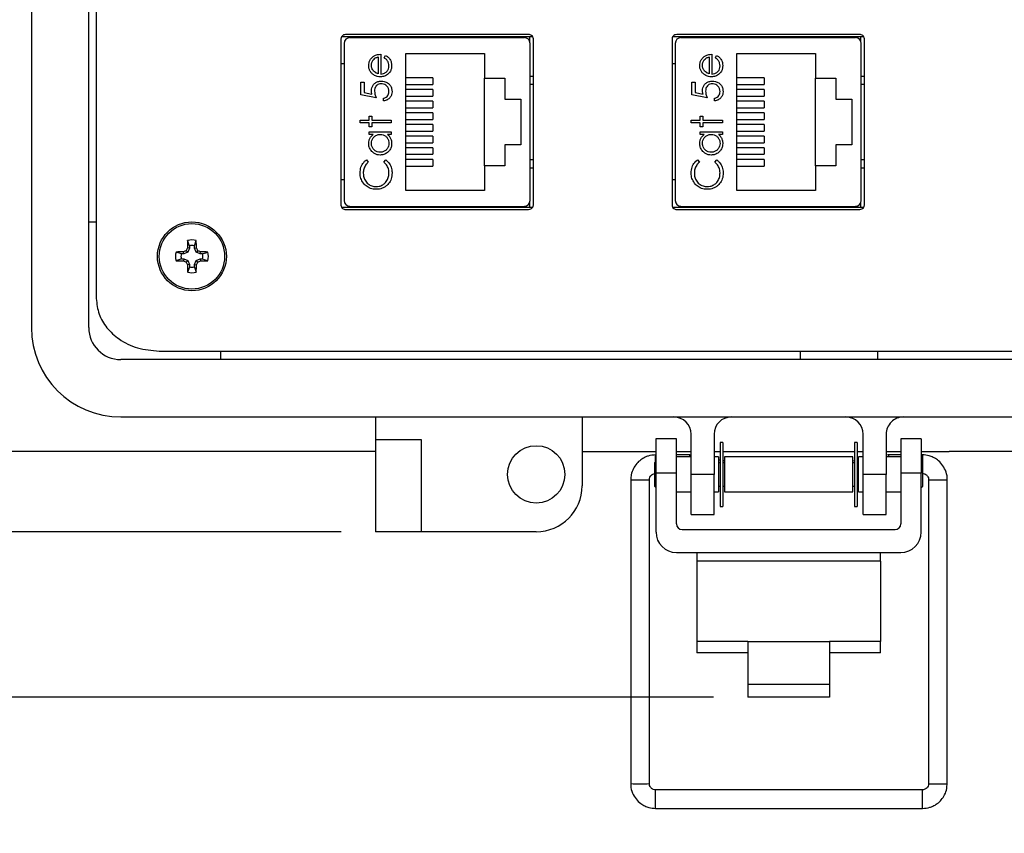
# Model space of a CAD drawing. Units: inches. Extents: x 0.4 to 8, y 0.3 to 10.7.
# Drawn here: x 1.4 to 2.5, y 6.6 to 7.5 of the extents above; entities that cross this region are included whole.
import ezdxf

# ---------------------------------------------------------------- set-up
doc = ezdxf.new("R2010")
doc.units = ezdxf.units.IN
doc.header["$MEASUREMENT"] = 0
doc.layers.add('BORDER', color=7, linetype='Continuous')
doc.styles.add('SLDTEXTSTYLE0', font='ARIAL.TTF', dxfattribs={"width": 0.948})
doc.dimstyles.new('SLDDIMSTYLE0', dxfattribs={"dimtxt": 0.080892, "dimasz": 0.080892, "dimexe": 0, "dimexo": 0.0625, "dimgap": 0.020223, "dimtad": 0, "dimtih": 1, "dimtoh": 1, "dimlfac": 3, "dimrnd": 1e-09, "dimzin": 12, "dimdsep": 46, "dimtxsty": 'SLDTEXTSTYLE0', "dimsah": 1, "dimcen": 0.09, "dimadec": 0, "dimazin": 3, "dimtfac": 1, "dimtofl": 0, "dimtmove": 0, "dimatfit": 3, "dimfxl": 0, "dimfrac": 2, "dimtolj": 1, "dimtzin": 12, "dimarcsym": 0})
doc.dimstyles.new('SLDDIMSTYLE1', dxfattribs={"dimtxt": 0.080892, "dimasz": 0.080892, "dimexe": 0, "dimexo": 0.0625, "dimgap": 0.020223, "dimtad": 0, "dimtih": 1, "dimtoh": 1, "dimlfac": 3, "dimrnd": 1e-09, "dimzin": 12, "dimdsep": 46, "dimtxsty": 'SLDTEXTSTYLE0', "dimsah": 1, "dimcen": 0.09, "dimadec": 0, "dimazin": 3, "dimtfac": 1, "dimtmove": 0, "dimatfit": 0, "dimfxl": 0, "dimfrac": 2, "dimtolj": 1, "dimtzin": 12, "dimarcsym": 0})

# ---------------------------------------------------------------- blocks, each defined once
blk = doc.blocks.new('_D')
at = {"layer": 'BORDER'}
for p, q in [((1.7945, 9.784), (0.4878, 9.784)), ((0.5272, 9.784), (0.5272, 8.4878)), ((0.5272, 6.9432), (0.5272, 8.2394)), ((1.7257, 6.9432), (0.4878, 6.9432))]:
    blk.add_line(p, q, dxfattribs=at)
for points in [[(0.5272, 9.784), (0.5147, 9.7031), (0.5396, 9.7031)], [(0.5272, 6.9432), (0.5396, 7.0241), (0.5147, 7.0241)]]:
    blk.add_solid(points, dxfattribs=at)
at = {"layer": 'BORDER', "char_height": 0.08333, "attachment_point": 1, "style": 'SLDTEXTSTYLE0'}
for s, insert in [('8.52', (0.4191, 8.471)), ('[216.4]', (0.3574, 8.3468))]:
    blk.add_mtext(s, dxfattribs=dict(at, insert=insert))
blk = doc.blocks.new('_D_1')
at = {"layer": 'BORDER'}
for p, q in [((0.5272, 6.9432), (0.5272, 7.0988)), ((1.7257, 6.9432), (0.4878, 6.9432)), ((2.1514, 6.7538), (0.4878, 6.7538)), ((0.5272, 6.7538), (0.5272, 6.5983))]:
    blk.add_line(p, q, dxfattribs=at)
for points in [[(0.5272, 6.9432), (0.5396, 7.0241), (0.5147, 7.0241)], [(0.5272, 6.7538), (0.5147, 6.673), (0.5396, 6.673)]]:
    blk.add_solid(points, dxfattribs=at)
at = {"layer": 'BORDER', "char_height": 0.08333, "attachment_point": 1, "style": 'SLDTEXTSTYLE0'}
for s, insert in [('0.57', (0.4191, 6.9559)), ('[14.4]', (0.3883, 6.8317))]:
    blk.add_mtext(s, dxfattribs=dict(at, insert=insert))

msp = doc.modelspace()

# ---------------------------------------------------------------- linework, layer by layer
at = {"color": 7, "linetype": 'Continuous', "lineweight": 25}
for p, q in [((1.3715, 8.1529), (1.3715, 7.1767)), ((1.4371, 7.1767), (1.4371, 8.1529)), ((1.4371, 7.1767), (1.4371, 8.1529)), ((1.4457, 8.1197), (1.4457, 7.2099)), ((1.9401, 7.5118), (1.7309, 7.5118)), ((2.3187, 7.5118), (2.1094, 7.5118)), ((1.7255, 7.5068), (1.7255, 7.3168)), ((1.9447, 7.5093), (1.7263, 7.5093)), ((1.7292, 7.5017), (1.7292, 7.3219)), ((1.9352, 7.5082), (1.7358, 7.5082)), ((1.783, 7.5093), (1.783, 7.5082)), ((1.888, 7.5082), (1.888, 7.5093)), ((1.9413, 7.5041), (1.9413, 7.5093)), ((1.9418, 7.3219), (1.9418, 7.5017)), ((1.9455, 7.3168), (1.9455, 7.5068)), ((2.1041, 7.5068), (2.1041, 7.3168)), ((2.3201, 7.5092), (2.1048, 7.5092)), ((2.3232, 7.5093), (2.1049, 7.5093)), ((2.1078, 7.5017), (2.1078, 7.3219)), ((2.3138, 7.5082), (2.1143, 7.5082)), ((2.1616, 7.5092), (2.1616, 7.5082)), ((2.2665, 7.5082), (2.2665, 7.5092)), ((2.3201, 7.5035), (2.3201, 7.5092)), ((2.3203, 7.3219), (2.3203, 7.5017)), ((2.3241, 7.3168), (2.3241, 7.5068)), ((1.7711, 7.4892), (1.7711, 7.4665)), ((1.7751, 7.4851), (1.7765, 7.4879)), ((1.7998, 7.4901), (1.8898, 7.4901)), ((1.7998, 7.3334), (1.7998, 7.4901)), ((1.8898, 7.4901), (1.8898, 7.4618)), ((2.1496, 7.4892), (2.1496, 7.4665)), ((2.1536, 7.4851), (2.1551, 7.4879)), ((2.1783, 7.3334), (2.1783, 7.4901)), ((2.1783, 7.4901), (2.2683, 7.4901)), ((2.2683, 7.4901), (2.2683, 7.4618)), ((1.7292, 7.4781), (1.7255, 7.4781)), ((1.7679, 7.4861), (1.7679, 7.4669)), ((2.1078, 7.4781), (2.1041, 7.4781)), ((2.1465, 7.4861), (2.1465, 7.4669)), ((1.7483, 7.4572), (1.7519, 7.4572)), ((1.7483, 7.4429), (1.7483, 7.4572)), ((1.7519, 7.4572), (1.7519, 7.4454)), ((1.8307, 7.4621), (1.7998, 7.4621)), ((1.7998, 7.4548), (1.8307, 7.4548)), ((1.8307, 7.4621), (1.8307, 7.4548)), ((1.8898, 7.4618), (1.9128, 7.4618)), ((1.8898, 7.3618), (1.8898, 7.4618)), ((1.9128, 7.4618), (1.9128, 7.4378)), ((1.9418, 7.4643), (1.9455, 7.4643)), ((2.1269, 7.4429), (2.1269, 7.4572)), ((2.1269, 7.4572), (2.1305, 7.4572)), ((2.1305, 7.4572), (2.1305, 7.4454)), ((2.2093, 7.4621), (2.1783, 7.4621)), ((2.1783, 7.4548), (2.2093, 7.4548)), ((2.2093, 7.4621), (2.2093, 7.4548)), ((2.2683, 7.4618), (2.2913, 7.4618)), ((2.2683, 7.3618), (2.2683, 7.4618)), ((2.2913, 7.4618), (2.2913, 7.4378)), ((2.3203, 7.4643), (2.3241, 7.4643)), ((1.7657, 7.4394), (1.7483, 7.4429)), ((1.7519, 7.4454), (1.761, 7.4435)), ((1.8307, 7.4488), (1.7998, 7.4488)), ((1.8307, 7.4488), (1.8307, 7.4414)), ((2.1443, 7.4394), (2.1269, 7.4429)), ((2.1305, 7.4454), (2.1396, 7.4435)), ((2.2093, 7.4488), (2.1783, 7.4488)), ((2.2093, 7.4488), (2.2093, 7.4414)), ((1.7742, 7.4358), (1.7742, 7.4389)), ((1.7998, 7.4414), (1.8307, 7.4414)), ((1.8307, 7.4354), (1.7998, 7.4354)), ((1.8307, 7.4354), (1.8307, 7.4281)), ((1.9128, 7.4378), (1.9311, 7.4378)), ((1.9311, 7.4378), (1.9311, 7.3858)), ((2.1527, 7.4358), (2.1527, 7.4389)), ((2.1783, 7.4414), (2.2093, 7.4414)), ((2.2093, 7.4354), (2.1783, 7.4354)), ((2.2093, 7.4354), (2.2093, 7.4281)), ((2.2913, 7.4378), (2.3097, 7.4378)), ((2.3097, 7.4378), (2.3097, 7.3858)), ((1.7998, 7.4281), (1.8307, 7.4281)), ((1.8307, 7.4221), (1.7998, 7.4221)), ((1.8307, 7.4221), (1.8307, 7.4148)), ((2.1783, 7.4281), (2.2093, 7.4281)), ((2.2093, 7.4221), (2.1783, 7.4221)), ((2.2093, 7.4221), (2.2093, 7.4148)), ((1.7475, 7.414), (1.7577, 7.414)), ((1.7475, 7.4109), (1.7475, 7.414)), ((1.7577, 7.4109), (1.7475, 7.4109)), ((1.7577, 7.4185), (1.7608, 7.4185)), ((1.7577, 7.414), (1.7577, 7.4185)), ((1.7577, 7.4064), (1.7577, 7.4109)), ((1.7608, 7.4185), (1.7608, 7.414)), ((1.7608, 7.414), (1.7831, 7.414)), ((1.7831, 7.4109), (1.7608, 7.4109)), ((1.7608, 7.4109), (1.7608, 7.4064)), ((1.7831, 7.414), (1.7831, 7.4109)), ((1.7998, 7.4148), (1.8307, 7.4148)), ((1.8307, 7.4088), (1.7998, 7.4088)), ((1.8307, 7.4088), (1.8307, 7.4014)), ((2.126, 7.414), (2.1362, 7.414)), ((2.126, 7.4109), (2.126, 7.414)), ((2.1362, 7.4109), (2.126, 7.4109)), ((2.1362, 7.414), (2.1362, 7.4185)), ((2.1362, 7.4185), (2.1394, 7.4185)), ((2.1362, 7.4064), (2.1362, 7.4109)), ((2.1394, 7.4185), (2.1394, 7.414)), ((2.1394, 7.414), (2.1616, 7.414)), ((2.1394, 7.4109), (2.1394, 7.4064)), ((2.1616, 7.4109), (2.1394, 7.4109)), ((2.1616, 7.414), (2.1616, 7.4109)), ((2.1783, 7.4148), (2.2093, 7.4148)), ((2.2093, 7.4088), (2.1783, 7.4088)), ((2.2093, 7.4088), (2.2093, 7.4014)), ((1.7608, 7.4064), (1.7577, 7.4064)), ((1.7577, 7.4006), (1.7831, 7.4006)), ((1.7577, 7.3975), (1.7577, 7.4006)), ((1.7624, 7.3975), (1.7577, 7.3975)), ((1.7831, 7.3975), (1.7787, 7.3975)), ((1.7831, 7.4006), (1.7831, 7.3975)), ((1.7998, 7.4014), (1.8307, 7.4014)), ((2.1394, 7.4064), (2.1362, 7.4064)), ((2.1362, 7.3975), (2.1362, 7.4006)), ((2.1362, 7.4006), (2.1616, 7.4006)), ((2.1409, 7.3975), (2.1362, 7.3975)), ((2.1616, 7.3975), (2.1572, 7.3975)), ((2.1616, 7.4006), (2.1616, 7.3975)), ((2.1783, 7.4014), (2.2093, 7.4014)), ((1.8307, 7.3954), (1.7998, 7.3954)), ((1.7998, 7.3881), (1.8307, 7.3881)), ((1.8307, 7.3954), (1.8307, 7.3881)), ((1.9128, 7.3858), (1.9128, 7.3618)), ((1.9311, 7.3858), (1.9128, 7.3858)), ((2.2093, 7.3954), (2.1783, 7.3954)), ((2.1783, 7.3881), (2.2093, 7.3881)), ((2.2093, 7.3954), (2.2093, 7.3881)), ((2.3097, 7.3858), (2.2913, 7.3858)), ((2.2913, 7.3858), (2.2913, 7.3618)), ((1.8307, 7.3821), (1.7998, 7.3821)), ((1.7998, 7.3748), (1.8307, 7.3748)), ((1.8307, 7.3821), (1.8307, 7.3748)), ((2.2093, 7.3821), (2.1783, 7.3821)), ((2.1783, 7.3748), (2.2093, 7.3748)), ((2.2093, 7.3821), (2.2093, 7.3748)), ((1.7547, 7.3686), (1.7568, 7.3659)), ((1.7746, 7.3659), (1.7767, 7.3686)), ((1.8307, 7.3688), (1.7998, 7.3688)), ((1.8307, 7.3688), (1.8307, 7.3614)), ((2.1333, 7.3686), (2.1354, 7.3659)), ((2.1532, 7.3659), (2.1552, 7.3686)), ((2.2093, 7.3688), (2.1783, 7.3688)), ((2.2093, 7.3688), (2.2093, 7.3614)), ((1.7998, 7.3614), (1.8307, 7.3614)), ((1.8898, 7.3618), (1.8898, 7.3334)), ((1.9128, 7.3618), (1.8898, 7.3618)), ((1.9418, 7.3593), (1.9455, 7.3593)), ((2.1783, 7.3614), (2.2093, 7.3614)), ((2.2683, 7.3618), (2.2683, 7.3334)), ((2.2913, 7.3618), (2.2683, 7.3618)), ((2.3203, 7.3593), (2.3241, 7.3593)), ((1.7292, 7.3455), (1.7255, 7.3455)), ((2.1078, 7.3455), (2.1041, 7.3455)), ((1.8898, 7.3334), (1.7998, 7.3334)), ((2.2683, 7.3334), (2.1783, 7.3334)), ((1.9413, 7.3143), (1.9413, 7.3195)), ((2.3201, 7.3143), (2.3201, 7.3201)), ((1.7263, 7.3143), (1.9447, 7.3143)), ((1.7309, 7.3118), (1.9401, 7.3118)), ((1.7358, 7.3153), (1.9352, 7.3153)), ((1.783, 7.3153), (1.783, 7.3143)), ((1.888, 7.3153), (1.888, 7.3143)), ((2.1049, 7.3143), (2.3232, 7.3143)), ((2.1094, 7.3118), (2.3187, 7.3118)), ((2.1143, 7.3153), (2.3138, 7.3153)), ((2.1616, 7.3153), (2.1616, 7.3143)), ((2.2665, 7.3153), (2.2665, 7.3143)), ((1.4371, 7.2974), (1.4457, 7.2974)), ((1.5522, 7.2702), (1.5502, 7.2762)), ((1.558, 7.2702), (1.5601, 7.2762)), ((1.543, 7.261), (1.537, 7.263)), ((1.5458, 7.261), (1.5453, 7.2632)), ((1.5503, 7.2629), (1.5458, 7.261)), ((1.5503, 7.2629), (1.5486, 7.2646)), ((1.5522, 7.2675), (1.55, 7.2679)), ((1.5522, 7.2675), (1.5503, 7.2629)), ((1.5522, 7.2702), (1.5522, 7.2675)), ((1.558, 7.2675), (1.558, 7.2702)), ((1.558, 7.2675), (1.5603, 7.2679)), ((1.5599, 7.2629), (1.558, 7.2675)), ((1.5599, 7.2629), (1.5617, 7.2646)), ((1.5645, 7.261), (1.5599, 7.2629)), ((1.5645, 7.261), (1.565, 7.2632)), ((1.5673, 7.261), (1.5733, 7.263)), ((1.543, 7.2552), (1.537, 7.2531)), ((1.5458, 7.261), (1.543, 7.261)), ((1.543, 7.2552), (1.5458, 7.2552)), ((1.5458, 7.2552), (1.5453, 7.2529)), ((1.5458, 7.2552), (1.5503, 7.2533)), ((1.5503, 7.2533), (1.5486, 7.2515)), ((1.5503, 7.2533), (1.5522, 7.2487)), ((1.558, 7.2487), (1.5599, 7.2533)), ((1.5599, 7.2533), (1.5645, 7.2552)), ((1.5599, 7.2533), (1.5617, 7.2515)), ((1.5673, 7.261), (1.5645, 7.261)), ((1.5645, 7.2552), (1.565, 7.2529)), ((1.5645, 7.2552), (1.5673, 7.2552)), ((1.5673, 7.2552), (1.5733, 7.2531)), ((1.5522, 7.2487), (1.55, 7.2483)), ((1.5522, 7.2459), (1.5502, 7.2399)), ((1.5522, 7.2487), (1.5522, 7.2459)), ((1.558, 7.2487), (1.5603, 7.2483)), ((1.558, 7.2459), (1.558, 7.2487)), ((1.558, 7.2459), (1.5601, 7.2399)), ((1.5176, 7.1498), (2.9572, 7.1498)), ((1.5879, 7.1498), (1.5879, 7.14)), ((2.2508, 7.14), (2.2508, 7.1498)), ((2.3391, 7.1498), (2.3391, 7.14)), ((3.001, 7.14), (1.4738, 7.14)), ((3.001, 7.14), (1.4738, 7.14)), ((1.4738, 7.0744), (3.001, 7.0744)), ((1.7651, 7.0744), (1.7651, 7.0482)), ((2.0012, 7.0744), (2.0012, 6.9957)), ((1.7651, 7.0482), (1.7651, 6.9432)), ((1.8176, 7.0482), (1.7651, 7.0482)), ((1.8176, 6.9432), (1.8176, 7.0482)), ((2.1091, 7.0495), (2.0857, 7.0495)), ((2.0857, 7.0495), (2.0857, 7.0101)), ((2.1091, 7.0101), (2.1091, 7.0495)), ((2.1259, 7.0088), (2.1259, 7.0547)), ((2.1521, 7.0547), (2.1521, 7.0088)), ((2.3227, 7.0088), (2.3227, 7.0547)), ((2.3489, 7.0547), (2.3489, 7.0088)), ((2.3891, 7.0495), (2.3657, 7.0495)), ((2.3657, 7.0495), (2.3657, 7.0101)), ((2.3891, 7.0495), (2.3891, 7.0101)), ((2.1622, 7.0454), (2.1592, 7.0454)), ((2.1592, 7.0454), (2.1592, 6.9722)), ((2.1622, 7.0454), (2.1622, 6.9722)), ((2.3156, 7.0454), (2.3126, 7.0454)), ((2.3126, 7.0454), (2.3126, 6.9722)), ((2.3156, 7.0454), (2.3156, 6.9722)), ((1.7651, 7.035), (1.2337, 7.035)), ((2.0012, 7.035), (2.0857, 7.035)), ((2.0857, 7.0311), (2.0853, 7.0311)), ((2.1091, 7.035), (2.1259, 7.035)), ((2.1243, 7.0311), (2.1091, 7.0311)), ((2.1259, 7.0288), (2.1091, 7.0288)), ((2.1259, 7.0308), (2.1243, 7.0311)), ((2.1521, 7.035), (2.1592, 7.035)), ((2.1574, 7.0288), (2.1521, 7.0288)), ((2.1574, 7.0288), (2.1574, 6.9888)), ((2.1622, 7.035), (2.3126, 7.035)), ((2.3108, 7.0288), (2.164, 7.0288)), ((2.164, 7.0288), (2.164, 6.9888)), ((2.3108, 6.9888), (2.3108, 7.0288)), ((2.3156, 7.035), (2.3227, 7.035)), ((2.3227, 7.0288), (2.3174, 7.0288)), ((2.3174, 6.9888), (2.3174, 7.0288)), ((2.3489, 7.035), (2.3657, 7.035)), ((2.3514, 7.0311), (2.3489, 7.0306)), ((2.3657, 7.0288), (2.3489, 7.0288)), ((2.3657, 7.0311), (2.3514, 7.0311)), ((2.3891, 7.035), (2.4211, 7.035)), ((2.3904, 7.0311), (2.3891, 7.0311)), ((3.2411, 7.035), (2.4211, 7.035)), ((2.0857, 7.0238), (2.084, 7.0221)), ((2.084, 7.0221), (2.084, 6.9954)), ((2.1592, 7.0249), (2.1574, 7.0252)), ((2.1592, 7.0221), (2.1574, 7.0221)), ((2.164, 7.0241), (2.1622, 7.0244)), ((2.164, 7.0221), (2.1622, 7.0221)), ((2.3126, 7.0242), (2.3108, 7.0239)), ((2.3126, 7.0221), (2.3108, 7.0221)), ((2.3174, 7.0251), (2.3156, 7.0248)), ((2.3174, 7.0221), (2.3156, 7.0221)), ((2.3908, 7.0221), (2.3891, 7.0238)), ((2.3908, 7.0088), (2.3908, 7.0221)), ((2.1091, 7.0101), (2.0857, 7.0101)), ((2.0857, 7.0101), (2.0857, 6.9427)), ((2.1091, 6.9523), (2.1091, 7.0101)), ((2.1521, 7.0088), (2.1259, 7.0088)), ((2.1259, 6.9628), (2.1259, 7.0088)), ((2.1521, 6.9628), (2.1521, 7.0088)), ((2.3489, 7.0088), (2.3227, 7.0088)), ((2.3227, 6.9628), (2.3227, 7.0088)), ((2.3489, 6.9628), (2.3489, 7.0088)), ((2.3891, 7.0101), (2.3657, 7.0101)), ((2.3657, 7.0101), (2.3657, 6.9523)), ((2.3891, 6.9427), (2.3891, 7.0101)), ((2.3908, 6.9954), (2.3908, 7.0088)), ((2.0569, 7.0027), (2.0569, 6.6551)), ((2.0782, 6.6551), (2.0782, 7.0027)), ((2.084, 6.9954), (2.0857, 6.9937)), ((2.1574, 6.9954), (2.1592, 6.9954)), ((2.1622, 6.9954), (2.164, 6.9954)), ((2.3108, 6.9954), (2.3126, 6.9954)), ((2.3156, 6.9954), (2.3174, 6.9954)), ((2.3891, 6.9937), (2.3908, 6.9954)), ((2.3975, 7.0027), (2.3975, 6.6551)), ((2.4188, 6.6551), (2.4188, 7.0027)), ((2.1091, 6.9888), (2.1259, 6.9888)), ((2.1521, 6.9888), (2.1574, 6.9888)), ((2.164, 6.9888), (2.3108, 6.9888)), ((2.3174, 6.9888), (2.3227, 6.9888)), ((2.3489, 6.9888), (2.3657, 6.9888)), ((2.1592, 6.9722), (2.1622, 6.9722)), ((2.3126, 6.9722), (2.3156, 6.9722)), ((2.1259, 6.9628), (2.1521, 6.9628)), ((2.3227, 6.9628), (2.3489, 6.9628)), ((1.8176, 6.9432), (1.7651, 6.9432)), ((1.9488, 6.9432), (1.8176, 6.9432)), ((2.1157, 6.9456), (2.3591, 6.9456)), ((2.1091, 6.9194), (2.3657, 6.9194)), ((2.1324, 6.9194), (2.1324, 6.9095)), ((2.3424, 6.9095), (2.3424, 6.9194)), ((2.1324, 6.9095), (2.1324, 6.8177)), ((2.3424, 6.9095), (2.1324, 6.9095)), ((2.3424, 6.9095), (2.3424, 6.8177)), ((2.1907, 6.8177), (2.1324, 6.8177)), ((2.1324, 6.8177), (2.1324, 6.8046)), ((2.1907, 6.8177), (2.2841, 6.8177)), ((2.1907, 6.8177), (2.1907, 6.7687)), ((2.2841, 6.8177), (2.2841, 6.7687)), ((2.3424, 6.8177), (2.2841, 6.8177)), ((2.3424, 6.8046), (2.3424, 6.8177)), ((2.1907, 6.8046), (2.1324, 6.8046)), ((2.3424, 6.8046), (2.2841, 6.8046)), ((2.1907, 6.7687), (2.2841, 6.7687)), ((2.1907, 6.7687), (2.1907, 6.7538)), ((2.2841, 6.7687), (2.2841, 6.7538)), ((2.2841, 6.7538), (2.1907, 6.7538)), ((2.3904, 6.648), (2.0853, 6.648)), ((2.0853, 6.6267), (2.3904, 6.6267))]:
    msp.add_line(p, q, dxfattribs=at)
at = {"color": 8, "linetype": 'Continuous', "lineweight": 25}
for p, q in [((1.9455, 7.4546), (1.9418, 7.4547)), ((2.3241, 7.4546), (2.3203, 7.4547)), ((1.9418, 7.3688), (1.9455, 7.369)), ((2.3203, 7.3688), (2.3241, 7.369)), ((2.0853, 7.0234), (2.0853, 7.0311)), ((2.3904, 7.0311), (2.3904, 7.0225)), ((2.0853, 6.6267), (2.0853, 6.648)), ((2.3904, 6.6267), (2.3904, 6.648))]:
    msp.add_line(p, q, dxfattribs=at)
at = {"color": 7, "linetype": 'Continuous', "lineweight": 25}
for centre, radius in [((1.5551, 7.2581), 0.0394), ((1.5551, 7.2581), 0.0374), ((1.9488, 7.0088), 0.0328)]:
    msp.add_circle(centre, radius, dxfattribs=at)
for centre, radius, start, end in [((1.7358, 7.5017), 0.00656, 90, 180), ((1.9352, 7.5017), 0.00656, 0, 90), ((2.1143, 7.5017), 0.00656, 90, 180), ((2.3138, 7.5017), 0.00656, 0, 90), ((1.7358, 7.3219), 0.00656, 180, 270), ((1.9352, 7.3219), 0.00656, 270, 0), ((2.1143, 7.3219), 0.00656, 180, 270), ((2.3138, 7.3219), 0.00656, 270, 0), ((2.1459, 7.2589), 0.5959, 178.333, 179.1348), ((1.5551, 7.2581), 0.0188, 74.6957, 105.3043), ((0.9644, 7.2589), 0.5959, 0.8652, 1.667), ((1.5551, 7.2581), 0.0188, 164.6957, 195.3043), ((1.5543, 6.6674), 0.5959, 90.8652, 91.667), ((1.7987, 6.67), 0.645, 112.8106, 113.127), ((2.1432, 7.0146), 0.645, 156.873, 157.1894), ((1.5551, 7.2581), 0.0125, 76.5643, 103.4357), ((0.9671, 7.0146), 0.645, 22.8106, 23.127), ((1.3116, 6.67), 0.645, 66.873, 67.1894), ((1.556, 6.6674), 0.5959, 88.333, 89.1348), ((1.5551, 7.2581), 0.0188, 344.6957, 15.3043), ((1.5543, 7.8488), 0.5959, 268.333, 269.1348), ((1.5551, 7.2581), 0.0125, 166.5643, 193.4357), ((1.7987, 7.8461), 0.645, 246.873, 247.1894), ((2.1432, 7.5016), 0.645, 202.8106, 203.127), ((0.9671, 7.5016), 0.645, 336.873, 337.1894), ((1.3116, 7.8461), 0.645, 292.8106, 293.127), ((1.556, 7.8488), 0.5959, 270.8652, 271.667), ((1.5551, 7.2581), 0.0125, 346.5643, 13.4357), ((2.1459, 7.2573), 0.5959, 180.8652, 181.667), ((1.5551, 7.2581), 0.0188, 254.6957, 285.3043), ((1.5551, 7.2581), 0.0125, 256.5643, 283.4357), ((0.9644, 7.2573), 0.5959, 358.333, 359.1348), ((1.4738, 7.1767), 0.1023, 180, 270), ((1.4738, 7.1767), 0.0367, 180, 270), ((1.4738, 7.1767), 0.0367, 180, 270), ((2.1062, 7.0547), 0.0197, 0.045, 90), ((2.1718, 7.0547), 0.0197, 90, 180), ((2.303, 7.0547), 0.0197, 0, 90), ((2.3686, 7.0547), 0.0197, 90, 180.045), ((1.9488, 6.9957), 0.0525, 270, 360), ((2.1157, 6.9523), 0.00667, 180, 270), ((2.3591, 6.9523), 0.00667, 270, 0), ((2.1091, 6.9427), 0.0233, 180, 270), ((2.3657, 6.9427), 0.0233, 270, 0)]:
    msp.add_arc(centre, radius, start, end, dxfattribs=at)
at = {"color": 8, "linetype": 'Continuous', "lineweight": 25}
for centre, radius, start, end in [((2.0675, 7.2278), 0.2254, 267.2933, 272.7064), ((2.4046, 7.0953), 0.0929, 265.6212, 272.1905), ((2.4112, 7.1205), 0.1181, 268.5101, 273.6776), ((2.0675, 6.8424), 0.1876, 266.7484, 273.2516), ((2.4081, 6.8797), 0.2249, 267.287, 272.713)]:
    msp.add_arc(centre, radius, start, end, dxfattribs=at)
at = {"color": 7, "linetype": 'Continuous', "lineweight": 25}
for centre, major_axis, start_param, end_param in [((2.1234, 7.0204), (0.0009, 0.0106), 5.615802, 6.264269), ((2.3523, 7.0204), (-0.0009, 0.0106), 0.018916, 0.667383)]:
    msp.add_ellipse(centre, major_axis=major_axis, ratio=0.001655, start_param=start_param, end_param=end_param, dxfattribs=at)
for points, knots in [([(1.7309, 7.5118), (1.7301, 7.5117), (1.7285, 7.5115), (1.7268, 7.5102), (1.7257, 7.5085), (1.7256, 7.5074), (1.7255, 7.5068)], [0, 0, 0, 0, 0.292573, 0.569775, 0.783208, 1, 1, 1, 1]), ([(1.9455, 7.5068), (1.9454, 7.5075), (1.9452, 7.509), (1.9437, 7.5106), (1.942, 7.5116), (1.9408, 7.5117), (1.9401, 7.5118)], [0, 0, 0, 0, 0.273959, 0.546354, 0.767751, 1, 1, 1, 1]), ([(2.1094, 7.5118), (2.1086, 7.5117), (2.1071, 7.5115), (2.1053, 7.5102), (2.1042, 7.5085), (2.1041, 7.5074), (2.1041, 7.5068)], [0, 0, 0, 0, 0.2925728, 0.569775, 0.7832083, 1, 1, 1, 1]), ([(2.3241, 7.5068), (2.3239, 7.5075), (2.3237, 7.509), (2.3223, 7.5106), (2.3205, 7.5116), (2.3193, 7.5117), (2.3187, 7.5118)], [0, 0, 0, 0, 0.273959, 0.546354, 0.767751, 1, 1, 1, 1]), ([(1.7622, 7.4865), (1.7632, 7.4871), (1.7648, 7.4881), (1.7678, 7.489), (1.7698, 7.4892), (1.7711, 7.4892)], [0, 0, 0, 0, 0.357679, 0.614534, 1, 1, 1, 1]), ([(1.7765, 7.4879), (1.7775, 7.4873), (1.7794, 7.4862), (1.7818, 7.4834), (1.7833, 7.48), (1.7834, 7.4774), (1.7835, 7.4762)], [0, 0, 0, 0, 0.2325161, 0.4666816, 0.7389135, 1, 1, 1, 1]), ([(2.1408, 7.4865), (2.1417, 7.4871), (2.1434, 7.4881), (2.1464, 7.489), (2.1484, 7.4892), (2.1496, 7.4892)], [0, 0, 0, 0, 0.357679, 0.614534, 1, 1, 1, 1]), ([(2.1551, 7.4879), (2.156, 7.4873), (2.158, 7.4862), (2.1603, 7.4834), (2.1618, 7.48), (2.162, 7.4774), (2.1621, 7.4762)], [0, 0, 0, 0, 0.2325161, 0.4666816, 0.7389135, 1, 1, 1, 1]), ([(1.7573, 7.4763), (1.7573, 7.4774), (1.7575, 7.4796), (1.7588, 7.483), (1.7607, 7.4852), (1.762, 7.4863), (1.7622, 7.4865)], [0, 0, 0, 0, 0.284028, 0.569824, 0.912779, 1, 1, 1, 1]), ([(1.762, 7.4663), (1.7611, 7.4671), (1.7595, 7.4686), (1.7578, 7.4717), (1.7573, 7.4744), (1.7573, 7.476), (1.7573, 7.4763)], [0, 0, 0, 0, 0.294497, 0.590969, 0.922609, 1, 1, 1, 1]), ([(1.7604, 7.4764), (1.7605, 7.4775), (1.7607, 7.4798), (1.7622, 7.4826), (1.7644, 7.4849), (1.7665, 7.4857), (1.7678, 7.4861), (1.7679, 7.4861)], [0, 0, 0, 0, 0.252463, 0.50614, 0.707515, 0.960358, 1, 1, 1, 1]), ([(1.7627, 7.4699), (1.7621, 7.4708), (1.7611, 7.4722), (1.7605, 7.4745), (1.7604, 7.4758), (1.7604, 7.4764)], [0, 0, 0, 0, 0.474812, 0.732709, 1, 1, 1, 1]), ([(1.7835, 7.4762), (1.7835, 7.4751), (1.7833, 7.4728), (1.7821, 7.4695), (1.7794, 7.4664), (1.7754, 7.4639), (1.7721, 7.4636), (1.7705, 7.4634)], [0, 0, 0, 0, 0.164401, 0.329941, 0.517609, 0.760733, 1, 1, 1, 1]), ([(1.7711, 7.4665), (1.7722, 7.4666), (1.7744, 7.4669), (1.7773, 7.4686), (1.7794, 7.4711), (1.7803, 7.4736), (1.7804, 7.4752), (1.7804, 7.4758)], [0, 0, 0, 0, 0.229921, 0.462151, 0.671955, 0.882204, 1, 1, 1, 1]), ([(1.7804, 7.4758), (1.7803, 7.4769), (1.7801, 7.4792), (1.7786, 7.4824), (1.7766, 7.4841), (1.7753, 7.4849), (1.7751, 7.4851)], [0, 0, 0, 0, 0.2986695, 0.5980595, 0.9132679, 1, 1, 1, 1]), ([(2.1358, 7.4763), (2.1359, 7.4774), (2.136, 7.4796), (2.1374, 7.483), (2.1392, 7.4852), (2.1405, 7.4863), (2.1408, 7.4865)], [0, 0, 0, 0, 0.284028, 0.569824, 0.912779, 1, 1, 1, 1]), ([(2.1405, 7.4663), (2.1397, 7.4671), (2.138, 7.4686), (2.1363, 7.4717), (2.1358, 7.4744), (2.1358, 7.476), (2.1358, 7.4763)], [0, 0, 0, 0, 0.294497, 0.590969, 0.922609, 1, 1, 1, 1]), ([(2.1389, 7.4764), (2.139, 7.4775), (2.1392, 7.4798), (2.1407, 7.4826), (2.143, 7.4849), (2.1451, 7.4857), (2.1463, 7.4861), (2.1465, 7.4861)], [0, 0, 0, 0, 0.252463, 0.50614, 0.707515, 0.960358, 1, 1, 1, 1]), ([(2.1413, 7.4699), (2.1406, 7.4708), (2.1396, 7.4722), (2.139, 7.4745), (2.1389, 7.4758), (2.1389, 7.4764)], [0, 0, 0, 0, 0.474812, 0.732709, 1, 1, 1, 1]), ([(2.1621, 7.4762), (2.162, 7.4751), (2.1619, 7.4728), (2.1606, 7.4695), (2.1579, 7.4664), (2.1539, 7.4639), (2.1506, 7.4636), (2.149, 7.4634)], [0, 0, 0, 0, 0.164401, 0.329941, 0.517609, 0.760733, 1, 1, 1, 1]), ([(2.1496, 7.4665), (2.1507, 7.4666), (2.153, 7.4669), (2.1559, 7.4686), (2.158, 7.4711), (2.1588, 7.4736), (2.1589, 7.4752), (2.159, 7.4758)], [0, 0, 0, 0, 0.229921, 0.462151, 0.671955, 0.882204, 1, 1, 1, 1]), ([(2.159, 7.4758), (2.1588, 7.4769), (2.1586, 7.4792), (2.1572, 7.4824), (2.1551, 7.4841), (2.1539, 7.4849), (2.1536, 7.4851)], [0, 0, 0, 0, 0.2986695, 0.5980595, 0.9132679, 1, 1, 1, 1]), ([(1.7705, 7.4634), (1.7693, 7.4635), (1.7667, 7.4637), (1.7639, 7.4649), (1.7623, 7.4661), (1.762, 7.4663)], [0, 0, 0, 0, 0.367479, 0.852672, 1, 1, 1, 1]), ([(1.7679, 7.4669), (1.7674, 7.467), (1.7664, 7.4674), (1.7645, 7.4683), (1.7634, 7.4693), (1.7627, 7.4699)], [0, 0, 0, 0, 0.274729, 0.54987, 1, 1, 1, 1]), ([(2.149, 7.4634), (2.1479, 7.4635), (2.1453, 7.4637), (2.1424, 7.4649), (2.1409, 7.4661), (2.1405, 7.4663)], [0, 0, 0, 0, 0.367479, 0.852672, 1, 1, 1, 1]), ([(2.1465, 7.4669), (2.146, 7.467), (2.1449, 7.4674), (2.1431, 7.4683), (2.142, 7.4693), (2.1413, 7.4699)], [0, 0, 0, 0, 0.274729, 0.54987, 1, 1, 1, 1]), ([(1.7604, 7.4476), (1.7604, 7.4487), (1.7606, 7.451), (1.7621, 7.4541), (1.7646, 7.4565), (1.7679, 7.4583), (1.7704, 7.4584), (1.7717, 7.4585)], [0, 0, 0, 0, 0.190514, 0.382614, 0.572374, 0.777835, 1, 1, 1, 1]), ([(1.7716, 7.4554), (1.7706, 7.4553), (1.7689, 7.4552), (1.7667, 7.4539), (1.7651, 7.4521), (1.7641, 7.4498), (1.764, 7.448), (1.7639, 7.447)], [0, 0, 0, 0, 0.2232078, 0.4055331, 0.5879759, 0.7708415, 1, 1, 1, 1]), ([(1.7804, 7.4466), (1.7803, 7.4477), (1.7801, 7.45), (1.7782, 7.4528), (1.7757, 7.4547), (1.7733, 7.4553), (1.772, 7.4554), (1.7716, 7.4554)], [0, 0, 0, 0, 0.244123, 0.490425, 0.704229, 0.917207, 1, 1, 1, 1]), ([(1.7717, 7.4585), (1.7728, 7.4584), (1.7754, 7.4583), (1.779, 7.4566), (1.782, 7.4538), (1.7837, 7.4501), (1.7839, 7.4477), (1.784, 7.4464)], [0, 0, 0, 0, 0.174353, 0.391429, 0.614234, 0.805701, 1, 1, 1, 1]), ([(2.1389, 7.4476), (2.139, 7.4487), (2.1391, 7.451), (2.1407, 7.4541), (2.1431, 7.4565), (2.1464, 7.4583), (2.149, 7.4584), (2.1503, 7.4585)], [0, 0, 0, 0, 0.190514, 0.382614, 0.572374, 0.777835, 1, 1, 1, 1]), ([(2.1501, 7.4554), (2.1492, 7.4553), (2.1475, 7.4552), (2.1452, 7.4539), (2.1437, 7.4521), (2.1426, 7.4498), (2.1425, 7.448), (2.1425, 7.447)], [0, 0, 0, 0, 0.2232078, 0.4055331, 0.5879759, 0.7708415, 1, 1, 1, 1]), ([(2.159, 7.4466), (2.1588, 7.4477), (2.1586, 7.45), (2.1567, 7.4528), (2.1542, 7.4547), (2.1519, 7.4553), (2.1505, 7.4554), (2.1501, 7.4554)], [0, 0, 0, 0, 0.244123, 0.490425, 0.704229, 0.917207, 1, 1, 1, 1]), ([(2.1503, 7.4585), (2.1514, 7.4584), (2.1539, 7.4583), (2.1576, 7.4566), (2.1606, 7.4538), (2.1623, 7.4501), (2.1624, 7.4477), (2.1625, 7.4464)], [0, 0, 0, 0, 0.174353, 0.391429, 0.614234, 0.805701, 1, 1, 1, 1]), ([(1.761, 7.4435), (1.7609, 7.444), (1.7606, 7.445), (1.7604, 7.4463), (1.7604, 7.4472), (1.7604, 7.4476)], [0, 0, 0, 0, 0.40094, 0.698988, 1, 1, 1, 1]), ([(1.7639, 7.447), (1.764, 7.4459), (1.7642, 7.444), (1.7649, 7.4415), (1.7654, 7.4401), (1.7657, 7.4394)], [0, 0, 0, 0, 0.424537, 0.711308, 1, 1, 1, 1]), ([(1.7742, 7.4389), (1.7753, 7.4393), (1.7772, 7.4398), (1.7791, 7.4419), (1.7802, 7.4441), (1.7803, 7.4457), (1.7804, 7.4466)], [0, 0, 0, 0, 0.315187, 0.540172, 0.764044, 1, 1, 1, 1]), ([(1.784, 7.4464), (1.7839, 7.4453), (1.7837, 7.443), (1.7821, 7.44), (1.7796, 7.4376), (1.7768, 7.4363), (1.7749, 7.4359), (1.7742, 7.4358)], [0, 0, 0, 0, 0.212653, 0.427108, 0.630117, 0.863884, 1, 1, 1, 1]), ([(2.1396, 7.4435), (2.1394, 7.444), (2.1392, 7.445), (2.139, 7.4463), (2.1389, 7.4472), (2.1389, 7.4476)], [0, 0, 0, 0, 0.40094, 0.698988, 1, 1, 1, 1]), ([(2.1425, 7.447), (2.1426, 7.4459), (2.1427, 7.444), (2.1435, 7.4415), (2.144, 7.4401), (2.1443, 7.4394)], [0, 0, 0, 0, 0.424537, 0.711308, 1, 1, 1, 1]), ([(2.1527, 7.4389), (2.1538, 7.4393), (2.1557, 7.4398), (2.1576, 7.4419), (2.1587, 7.4441), (2.1589, 7.4457), (2.159, 7.4466)], [0, 0, 0, 0, 0.315187, 0.540172, 0.764044, 1, 1, 1, 1]), ([(2.1625, 7.4464), (2.1624, 7.4453), (2.1623, 7.443), (2.1606, 7.44), (2.1581, 7.4376), (2.1553, 7.4363), (2.1534, 7.4359), (2.1527, 7.4358)], [0, 0, 0, 0, 0.212653, 0.427108, 0.630117, 0.863884, 1, 1, 1, 1]), ([(1.7573, 7.3873), (1.7573, 7.3884), (1.7575, 7.3906), (1.7588, 7.394), (1.7607, 7.3962), (1.7621, 7.3973), (1.7624, 7.3975)], [0, 0, 0, 0, 0.280514, 0.562636, 0.893383, 1, 1, 1, 1]), ([(1.7604, 7.3873), (1.7605, 7.3884), (1.7606, 7.3907), (1.7623, 7.3937), (1.7648, 7.3961), (1.7676, 7.3974), (1.7696, 7.3975), (1.7704, 7.3975)], [0, 0, 0, 0, 0.210615, 0.422644, 0.628827, 0.847631, 1, 1, 1, 1]), ([(1.7704, 7.3975), (1.7716, 7.3974), (1.7738, 7.3973), (1.7768, 7.3956), (1.7789, 7.3931), (1.7802, 7.3902), (1.7803, 7.3882), (1.7804, 7.3873)], [0, 0, 0, 0, 0.211349, 0.42473, 0.620343, 0.822954, 1, 1, 1, 1]), ([(1.7787, 7.3975), (1.7795, 7.3968), (1.7812, 7.3952), (1.7829, 7.392), (1.7835, 7.3892), (1.7835, 7.3875), (1.7835, 7.3872)], [0, 0, 0, 0, 0.2830034, 0.5679124, 0.9102078, 1, 1, 1, 1]), ([(2.1358, 7.3873), (2.1359, 7.3884), (2.136, 7.3906), (2.1373, 7.394), (2.1392, 7.3962), (2.1406, 7.3973), (2.1409, 7.3975)], [0, 0, 0, 0, 0.280514, 0.562636, 0.893383, 1, 1, 1, 1]), ([(2.1389, 7.3873), (2.139, 7.3884), (2.1392, 7.3907), (2.1408, 7.3937), (2.1433, 7.3961), (2.1462, 7.3974), (2.1482, 7.3975), (2.149, 7.3975)], [0, 0, 0, 0, 0.210615, 0.422644, 0.628827, 0.847631, 1, 1, 1, 1]), ([(2.149, 7.3975), (2.1501, 7.3974), (2.1524, 7.3973), (2.1553, 7.3956), (2.1574, 7.3931), (2.1587, 7.3902), (2.1589, 7.3882), (2.159, 7.3873)], [0, 0, 0, 0, 0.211349, 0.42473, 0.620343, 0.822954, 1, 1, 1, 1]), ([(2.1572, 7.3975), (2.1581, 7.3968), (2.1597, 7.3952), (2.1614, 7.392), (2.162, 7.3892), (2.1621, 7.3875), (2.1621, 7.3872)], [0, 0, 0, 0, 0.2830034, 0.5679124, 0.9102078, 1, 1, 1, 1]), ([(1.7703, 7.3739), (1.7692, 7.374), (1.7669, 7.3742), (1.7636, 7.3756), (1.7605, 7.3782), (1.758, 7.3819), (1.7573, 7.3852), (1.7573, 7.387), (1.7573, 7.3873)], [0, 0, 0, 0, 0.1619908, 0.3248761, 0.5181513, 0.7447359, 0.9618588, 1, 1, 1, 1]), ([(1.7703, 7.3771), (1.7692, 7.3772), (1.767, 7.3774), (1.7639, 7.3792), (1.7617, 7.3818), (1.7605, 7.3847), (1.7604, 7.3865), (1.7604, 7.3873)], [0, 0, 0, 0, 0.212615, 0.426139, 0.645346, 0.852734, 1, 1, 1, 1]), ([(1.7804, 7.3873), (1.7803, 7.3862), (1.7801, 7.3839), (1.7784, 7.3808), (1.7758, 7.3786), (1.773, 7.3772), (1.7711, 7.3771), (1.7703, 7.3771)], [0, 0, 0, 0, 0.212172, 0.425609, 0.644221, 0.855361, 1, 1, 1, 1]), ([(1.7835, 7.3872), (1.7834, 7.386), (1.7833, 7.3836), (1.7817, 7.3799), (1.7787, 7.3767), (1.7748, 7.3743), (1.7718, 7.3741), (1.7703, 7.3739)], [0, 0, 0, 0, 0.161596, 0.35999, 0.56031, 0.791142, 1, 1, 1, 1]), ([(2.1489, 7.3739), (2.1477, 7.374), (2.1455, 7.3742), (2.1422, 7.3756), (2.139, 7.3782), (2.1365, 7.3819), (2.1359, 7.3852), (2.1358, 7.387), (2.1358, 7.3873)], [0, 0, 0, 0, 0.1619908, 0.3248761, 0.5181513, 0.7447359, 0.9618588, 1, 1, 1, 1]), ([(2.1489, 7.3771), (2.1478, 7.3772), (2.1455, 7.3774), (2.1425, 7.3792), (2.1402, 7.3818), (2.1391, 7.3847), (2.139, 7.3865), (2.1389, 7.3873)], [0, 0, 0, 0, 0.212615, 0.426139, 0.645346, 0.852734, 1, 1, 1, 1]), ([(2.159, 7.3873), (2.1588, 7.3862), (2.1586, 7.3839), (2.1569, 7.3808), (2.1544, 7.3786), (2.1515, 7.3772), (2.1497, 7.3771), (2.1489, 7.3771)], [0, 0, 0, 0, 0.212172, 0.425609, 0.644221, 0.855361, 1, 1, 1, 1]), ([(2.1621, 7.3872), (2.162, 7.386), (2.1618, 7.3836), (2.1602, 7.3799), (2.1573, 7.3767), (2.1534, 7.3743), (2.1503, 7.3741), (2.1489, 7.3739)], [0, 0, 0, 0, 0.161596, 0.35999, 0.56031, 0.791142, 1, 1, 1, 1]), ([(1.7475, 7.3534), (1.7475, 7.3546), (1.7476, 7.3579), (1.7494, 7.3631), (1.7524, 7.3668), (1.7544, 7.3684), (1.7547, 7.3686)], [0, 0, 0, 0, 0.192064, 0.567779, 0.931403, 1, 1, 1, 1]), ([(1.7568, 7.3659), (1.756, 7.3651), (1.7539, 7.3632), (1.7518, 7.3592), (1.7511, 7.3556), (1.751, 7.3536), (1.751, 7.3533)], [0, 0, 0, 0, 0.233526, 0.580988, 0.929095, 1, 1, 1, 1]), ([(1.7804, 7.3535), (1.7803, 7.3546), (1.7802, 7.3574), (1.7785, 7.362), (1.7759, 7.3645), (1.7746, 7.3659)], [0, 0, 0, 0, 0.237017, 0.604607, 1, 1, 1, 1]), ([(1.7767, 7.3686), (1.7775, 7.3679), (1.7799, 7.3659), (1.7827, 7.3615), (1.7839, 7.3569), (1.7839, 7.3542), (1.784, 7.3535)], [0, 0, 0, 0, 0.192476, 0.533051, 0.875343, 1, 1, 1, 1]), ([(2.126, 7.3534), (2.1261, 7.3546), (2.1262, 7.3579), (2.1279, 7.3631), (2.131, 7.3668), (2.133, 7.3684), (2.1333, 7.3686)], [0, 0, 0, 0, 0.192064, 0.567779, 0.931403, 1, 1, 1, 1]), ([(2.1354, 7.3659), (2.1345, 7.3651), (2.1325, 7.3632), (2.1303, 7.3592), (2.1296, 7.3556), (2.1296, 7.3536), (2.1296, 7.3533)], [0, 0, 0, 0, 0.233526, 0.580988, 0.929095, 1, 1, 1, 1]), ([(2.159, 7.3535), (2.1589, 7.3546), (2.1587, 7.3574), (2.157, 7.362), (2.1545, 7.3645), (2.1532, 7.3659)], [0, 0, 0, 0, 0.237017, 0.604607, 1, 1, 1, 1]), ([(2.1552, 7.3686), (2.1561, 7.3679), (2.1585, 7.3659), (2.1612, 7.3615), (2.1624, 7.3569), (2.1625, 7.3542), (2.1625, 7.3535)], [0, 0, 0, 0, 0.192476, 0.533051, 0.875343, 1, 1, 1, 1]), ([(1.7655, 7.3348), (1.7644, 7.3348), (1.7613, 7.335), (1.7565, 7.3367), (1.7518, 7.3406), (1.7485, 7.3457), (1.7475, 7.3503), (1.7475, 7.3529), (1.7475, 7.3534)], [0, 0, 0, 0, 0.115499, 0.321861, 0.519656, 0.73247, 0.940649, 1, 1, 1, 1]), ([(1.751, 7.3533), (1.7511, 7.3521), (1.7512, 7.3493), (1.753, 7.3449), (1.7563, 7.3409), (1.7608, 7.3383), (1.7641, 7.338), (1.7657, 7.3379)], [0, 0, 0, 0, 0.141516, 0.357896, 0.584707, 0.793586, 1, 1, 1, 1]), ([(1.7657, 7.3379), (1.7669, 7.3379), (1.7695, 7.3381), (1.7734, 7.3397), (1.7769, 7.3427), (1.7795, 7.3469), (1.7803, 7.3508), (1.7804, 7.3529), (1.7804, 7.3535)], [0, 0, 0, 0, 0.140234, 0.329588, 0.514777, 0.72404, 0.934034, 1, 1, 1, 1]), ([(1.784, 7.3535), (1.7839, 7.3524), (1.7838, 7.349), (1.7822, 7.3437), (1.7793, 7.3406), (1.7779, 7.3392)], [0, 0, 0, 0, 0.208624, 0.628643, 1, 1, 1, 1]), ([(2.1441, 7.3348), (2.1429, 7.3348), (2.1398, 7.335), (2.135, 7.3367), (2.1304, 7.3406), (2.1271, 7.3457), (2.1261, 7.3503), (2.126, 7.3529), (2.126, 7.3534)], [0, 0, 0, 0, 0.115499, 0.321861, 0.519656, 0.73247, 0.940649, 1, 1, 1, 1]), ([(2.1296, 7.3533), (2.1296, 7.3521), (2.1298, 7.3493), (2.1315, 7.3449), (2.1348, 7.3409), (2.1394, 7.3383), (2.1427, 7.338), (2.1443, 7.3379)], [0, 0, 0, 0, 0.141516, 0.357896, 0.584707, 0.793586, 1, 1, 1, 1]), ([(2.1443, 7.3379), (2.1454, 7.3379), (2.148, 7.3381), (2.1519, 7.3397), (2.1555, 7.3427), (2.1581, 7.3469), (2.1589, 7.3508), (2.1589, 7.3529), (2.159, 7.3535)], [0, 0, 0, 0, 0.140234, 0.329588, 0.514777, 0.72404, 0.934034, 1, 1, 1, 1]), ([(2.1625, 7.3535), (2.1625, 7.3524), (2.1623, 7.349), (2.1608, 7.3437), (2.1578, 7.3406), (2.1564, 7.3392)], [0, 0, 0, 0, 0.208624, 0.628643, 1, 1, 1, 1]), ([(1.7779, 7.3392), (1.777, 7.3385), (1.7746, 7.3366), (1.7702, 7.335), (1.7669, 7.3348), (1.7655, 7.3348)], [0, 0, 0, 0, 0.249356, 0.689096, 1, 1, 1, 1]), ([(2.1564, 7.3392), (2.1556, 7.3385), (2.1531, 7.3366), (2.1488, 7.335), (2.1454, 7.3348), (2.1441, 7.3348)], [0, 0, 0, 0, 0.249356, 0.689096, 1, 1, 1, 1]), ([(1.7255, 7.3168), (1.7256, 7.316), (1.7258, 7.3145), (1.7273, 7.3129), (1.729, 7.312), (1.7303, 7.3118), (1.7309, 7.3118)], [0, 0, 0, 0, 0.273959, 0.546354, 0.767751, 1, 1, 1, 1]), ([(1.9401, 7.3118), (1.9409, 7.3119), (1.9425, 7.3121), (1.9442, 7.3134), (1.9453, 7.315), (1.9454, 7.3162), (1.9455, 7.3168)], [0, 0, 0, 0, 0.292573, 0.569775, 0.783208, 1, 1, 1, 1]), ([(2.1041, 7.3168), (2.1042, 7.316), (2.1044, 7.3145), (2.1058, 7.3129), (2.1076, 7.312), (2.1088, 7.3118), (2.1094, 7.3118)], [0, 0, 0, 0, 0.273959, 0.546354, 0.767751, 1, 1, 1, 1]), ([(2.3187, 7.3118), (2.3195, 7.3119), (2.321, 7.3121), (2.3228, 7.3134), (2.3239, 7.315), (2.324, 7.3162), (2.3241, 7.3168)], [0, 0, 0, 0, 0.292573, 0.569775, 0.783208, 1, 1, 1, 1]), ([(1.4457, 7.2099), (1.4464, 7.2038), (1.4477, 7.1918), (1.4575, 7.1757), (1.4724, 7.162), (1.493, 7.1519), (1.5092, 7.1505), (1.5176, 7.1498)], [0, 0, 0, 0, 0.174445, 0.349207, 0.531041, 0.757652, 1, 1, 1, 1]), ([(2.0853, 7.0311), (2.0824, 7.0308), (2.0783, 7.0305), (2.0726, 7.0282), (2.0681, 7.0255), (2.0634, 7.0211), (2.0596, 7.0153), (2.0572, 7.009), (2.0571, 7.0046), (2.0571, 7.0027)], [0, 0, 0, 0, 0.1944314, 0.2745686, 0.4082534, 0.5499918, 0.7054038, 0.8725621, 1, 1, 1, 1]), ([(2.4185, 7.0027), (2.4186, 7.0035), (2.4189, 7.0071), (2.417, 7.0133), (2.4131, 7.0203), (2.4081, 7.0252), (2.403, 7.0283), (2.3972, 7.0305), (2.393, 7.0309), (2.3904, 7.0311)], [0, 0, 0, 0, 0.05212, 0.246711, 0.422799, 0.589553, 0.712398, 0.825734, 1, 1, 1, 1]), ([(2.0783, 7.0027), (2.0783, 7.0032), (2.0782, 7.0046), (2.0792, 7.0066), (2.0806, 7.0082), (2.0823, 7.0092), (2.0834, 7.0095), (2.084, 7.0097)], [0, 0, 0, 0, 0.156725, 0.412009, 0.649719, 0.817035, 1, 1, 1, 1]), ([(2.3913, 7.0096), (2.3919, 7.0095), (2.3929, 7.0094), (2.3943, 7.0086), (2.3957, 7.0076), (2.3968, 7.0058), (2.3975, 7.0041), (2.3974, 7.003), (2.3974, 7.0027)], [0, 0, 0, 0, 0.181899, 0.293798, 0.47864, 0.678528, 0.90194, 1, 1, 1, 1]), ([(2.0571, 6.6551), (2.0571, 6.6543), (2.0567, 6.6506), (2.0586, 6.6444), (2.0625, 6.6375), (2.0676, 6.6326), (2.0727, 6.6295), (2.0784, 6.6272), (2.0827, 6.6269), (2.0853, 6.6267)], [0, 0, 0, 0, 0.052014, 0.246626, 0.422734, 0.589507, 0.712366, 0.825714, 1, 1, 1, 1]), ([(2.0853, 6.648), (2.0843, 6.6481), (2.083, 6.6482), (2.0813, 6.6491), (2.08, 6.6502), (2.0788, 6.6519), (2.0782, 6.6536), (2.0783, 6.6547), (2.0783, 6.6551)], [0, 0, 0, 0, 0.247606, 0.350582, 0.520683, 0.70463, 0.910226, 1, 1, 1, 1]), ([(2.3904, 6.6267), (2.3933, 6.6269), (2.3974, 6.6273), (2.403, 6.6295), (2.4076, 6.6322), (2.4123, 6.6366), (2.4161, 6.6424), (2.4185, 6.6488), (2.4185, 6.6532), (2.4185, 6.6551)], [0, 0, 0, 0, 0.194391, 0.274512, 0.408169, 0.549878, 0.705258, 0.872382, 1, 1, 1, 1]), ([(2.3974, 6.6551), (2.3974, 6.6546), (2.3974, 6.6532), (2.3965, 6.6512), (2.395, 6.6496), (2.3933, 6.6486), (2.3918, 6.6481), (2.3908, 6.648), (2.3904, 6.648)], [0, 0, 0, 0, 0.138898, 0.364861, 0.575268, 0.723367, 0.887517, 1, 1, 1, 1])]:
    msp.add_open_spline(points, degree=3, knots=knots, dxfattribs=at)

# ---------------------------------------------------------------- dimensions: what is measured, and where the dimension line sits
at = {"layer": 'BORDER'}
for base, p1, p2, text, dimstyle, picture, middle in [((0.5272, 6.9432), (1.8339, 9.784), (1.7651, 6.9432), '8.52\\P[216.4]', 'SLDDIMSTYLE0', '_D', (0.5272, 8.3636)), ((0.5272, 6.7538), (1.7651, 6.9432), (2.1907, 6.7538), '0.57\\P[14.4]', 'SLDDIMSTYLE1', '_D_1', (0.5272, 6.8485))]:
    dim = msp.add_linear_dim(base=base, p1=p1, p2=p2, angle=90, text=text, dimstyle=dimstyle, dxfattribs=at)
    dim.commit()
    dim.dimension.update_dxf_attribs({"geometry": picture, "text_midpoint": middle, "dimtype": 160})

doc.saveas('drawing.dxf')
